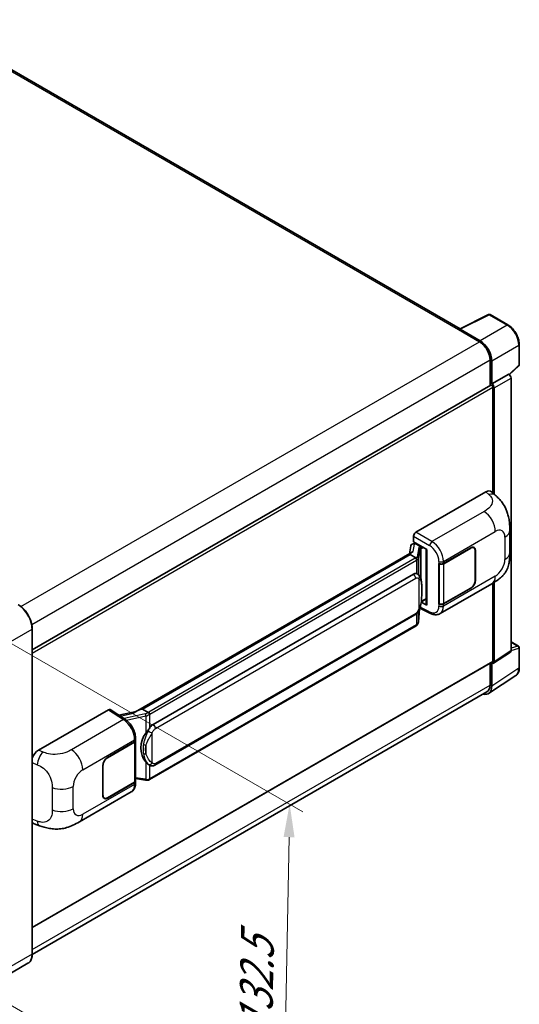
# Model space of a CAD drawing. Units: millimetres. Extents: x 0 to 8476, y 0 to 1124.
# Drawn here: x 911 to 1062, y 206 to 504 of the extents above; entities that cross this region are included whole.
import ezdxf

# ---------------------------------------------------------------- set-up
doc = ezdxf.new("R2010")
doc.units = ezdxf.units.MM
doc.header["$LTSCALE"] = 4
doc.layers.get('Defpoints').update_dxf_attribs({"lineweight": 25})
for name, color, linetype, lineweight in [('Dimension (ISO)', 7, 'Continuous', 18), ('Visible (ISO)', 7, 'Continuous', 35), ('Visible Narrow (ISO)', 7, 'Continuous', 25)]:
    doc.layers.add(name, color=color, linetype=linetype, lineweight=lineweight)
doc.styles.add('Note Text (TK)', font='txt')
doc.dimstyles.new('Default - Method 1b (TK)', dxfattribs={"dimscale": 4, "dimtxt": 2.5, "dimasz": 2.5, "dimexe": 1, "dimexo": 1.5, "dimgap": 1, "dimtad": 1, "dimtoh": 1, "dimrnd": 1e-08, "dimdsep": 46, "dimtxsty": 'Note Text (TK)', "dimcen": 0.09, "dimdle": 5, "dimclrd": 100, "dimclre": 100, "dimclrt": 7, "dimadec": 1, "dimazin": 1, "dimtfac": 1, "dimtmove": 0, "dimatfit": 3, "dimfxl": 1, "dimtolj": 1, "dimlwd": -1, "dimlwe": -1, "dimarcsym": 0})

# ---------------------------------------------------------------- blocks, each defined once
blk = doc.blocks.new('*D26')
at = {"layer": 'Defpoints', "color": 0}
for p in [(899.33, 320.46), (897.33, 212.07), (990.67, 158.18)]:
    blk.add_point(p, dxfattribs=at)
at = {"layer": 'Dimension (ISO)', "color": 100}
for p, q in [((905.27, 317.03), (996.63, 264.28)), ((992.48, 256.57), (990.85, 168.18)), ((903.27, 208.64), (994.63, 155.9))]:
    blk.add_line(p, q, dxfattribs=at)
for points in [[(990.82, 256.6), (994.15, 256.54), (992.67, 266.57)], [(989.19, 168.21), (992.52, 168.15), (990.67, 158.18)]]:
    blk.add_solid(points, dxfattribs=at)
at = {"layer": 'Dimension (ISO)', "color": 7, "insert": (982.35, 195.39), "char_height": 10, "attachment_point": 4, "rotation": 88.9428, "style": 'Note Text (TK)'}
blk.add_mtext('\\A1;{\\Q28.943;\\W0.825;\\H0.816x; \\fＭＳ Ｐゴシック|b0|i0;\\H10.0000;132.5}', dxfattribs=at)

msp = doc.modelspace()

# ---------------------------------------------------------------- linework, layer by layer
at = {"layer": 'Visible (ISO)'}
for p, q in [((1044.2396, 410.3971), (882.2257, 503.9359)), ((1044.0458, 410.3004), (1052.8455, 414.6951)), ((1058.7382, 411.552), (1053.3189, 414.6808)), ((1043.7567, 410.1686), (1050.1207, 406.4944)), ((1043.9335, 410.0668), (1043.9335, 410.0666)), ((1050.2996, 406.7993), (1044.2868, 410.2708)), ((1062.1682, 399.5572), (1062.1682, 405.611)), ((1053.3027, 400.983), (1053.3027, 393.1913)), ((1053.833, 393.7366), (1053.833, 400.6793)), ((1053.833, 393.7366), (1058.9511, 396.6916)), ((1058.9515, 396.6913), (1058.9511, 396.6916)), ((1059.1495, 396.5444), (1062.0078, 399.1903)), ((914.783, 313.2169), (1053.583, 393.3531)), ((1053.8334, 393.7364), (1053.833, 393.7366)), ((1059.6582, 313.0196), (1059.6582, 395.4673)), ((1054.1866, 360.6931), (1054.1866, 392.716)), ((1054.5401, 360.3728), (1054.5401, 392.5124)), ((1030.8516, 348.8291), (1052.0399, 361.0622)), ((1053.7455, 361.0928), (1054.9072, 360.0402)), ((1059.2876, 342.6518), (1059.2876, 349.4081)), ((1030.1449, 345.9716), (1030.1449, 347.6051)), ((1030.1449, 345.9716), (1034.1698, 343.6478)), ((1030.3847, 345.4276), (1030.7359, 345.6304)), ((946.0689, 294.5326), (1029.7015, 342.8179)), ((1029.3156, 344.69), (1028.899, 342.3545)), ((1029.9139, 345.3189), (1030.4477, 345.4422)), ((1030.8591, 345.3633), (1032.2733, 344.5468)), ((1034.0234, 343.7324), (1034.0234, 327.0091)), ((1034.1698, 343.6478), (1034.1698, 326.815)), ((1039.2435, 339.3854), (1047.469, 344.1345)), ((1039.2843, 339.3273), (1047.469, 344.0528)), ((1048.419, 344.1469), (1048.1068, 344.3272)), ((1048.8125, 343.2771), (1048.8125, 334.2957)), ((1048.8832, 343.318), (1048.8832, 334.3365)), ((1029.0913, 342.0973), (948.1135, 295.3447)), ((1029.0913, 342.0973), (1029.1171, 342.2462)), ((1030.8468, 341.0838), (1029.0913, 342.0973)), ((1037.8288, 339.3852), (1037.8544, 339.3714)), ((1037.8288, 327.1377), (1037.8288, 339.3852)), ((1037.8701, 339.3273), (1037.9035, 339.3466)), ((1037.8701, 327.2432), (1037.8701, 339.3273)), ((951.3485, 290.7009), (1030.099, 336.1675)), ((1031.2817, 336.2053), (1031.2628, 336.2162)), ((1038.179, 324.2037), (1053.8654, 333.2603)), ((1047.469, 331.887), (1039.2435, 327.138)), ((1047.469, 331.9687), (1039.2843, 327.2432)), ((1054.1866, 309.8416), (1054.1866, 333.4482)), ((1054.5401, 309.637), (1054.5401, 333.6619)), ((1032.5089, 327.7718), (1032.5296, 327.7909)), ((1032.5197, 327.7818), (1034.0234, 328.6499)), ((1031.6316, 321.6891), (1031.9991, 325.697)), ((1032.0715, 325.8746), (1035.2645, 324.2799)), ((1034.1698, 326.815), (1032.4938, 327.6521)), ((1037.9443, 327.2044), (1037.8288, 327.1377)), ((1037.8544, 327.124), (1037.8288, 327.1377)), ((951.8485, 278.3631), (1030.599, 323.8297)), ((914.783, 221.2517), (914.783, 319.6396)), ((1030.948, 320.5465), (950.2923, 273.9799)), ((1059.6582, 315.6951), (1061.9182, 314.3903)), ((1062.1682, 307.9035), (1062.1682, 313.9573)), ((1054.3503, 309.19), (1059.4684, 312.5726)), ((914.783, 229.1878), (1054.083, 309.6127)), ((1053.3027, 309.1622), (1053.3027, 302.5952)), ((1053.833, 302.2865), (1053.833, 309.2292)), ((1053.833, 309.2292), (1053.8334, 309.229)), ((1052.884, 300.0515), (1061.0898, 305.4749)), ((1052.3707, 300.5352), (914.7808, 221.0977)), ((916.6796, 282.9118), (937.8679, 295.1449)), ((938.3848, 295.1839), (942.9494, 292.1671)), ((947.7339, 295.2596), (948.1135, 295.3447)), ((948.1135, 295.3447), (949.8689, 294.3312)), ((946.2623, 294.6442), (940.9988, 293.4563)), ((946.0324, 285.8091), (946.0324, 286.4378)), ((937.5139, 280.6519), (945.7395, 285.4009)), ((937.5139, 280.5702), (945.6987, 285.2957)), ((945.9916, 285.6459), (945.9916, 273.6198)), ((936.0997, 269.2209), (936.0997, 278.2024)), ((936.1704, 269.2617), (936.1704, 278.2432)), ((950.1658, 278.3748), (950.1469, 278.3857)), ((945.9916, 274.3079), (949.0145, 273.8698)), ((945.6987, 273.2115), (937.5139, 268.4861)), ((945.7395, 273.1534), (937.5139, 268.4044)), ((946.0324, 272.933), (946.0324, 273.5617)), ((929.0465, 261.196), (944.7329, 270.2526)), ((936.5639, 268.3919), (936.2517, 268.5722)), ((915.3145, 260.6323), (916.9747, 260.0418)), ((913.4671, 218.403), (902.3302, 211.9731))]:
    msp.add_line(p, q, dxfattribs=at)
for centre, start, end in [((1053.0689, 414.2478), 60, 116.538708), ((1061.6682, 399.5572), 312.789481, 0), ((1061.6682, 313.9573), 0, 60)]:
    msp.add_arc(centre, 0.5, start, end, dxfattribs=at)
for centre, major_axis, ratio, start_param, end_param in [((1043.7567, 408.9439), (0.75, 1.299), 0.57735027, 0.53865784, 0.78539816), ((1044.2873, 409.8621), (-0.2503, 0.4335), 0.5766475, 5.49839613, 7.06797448), ((1050.1207, 402.8202), (2.25, -3.8971), 0.57735027, 0.78539816, 2.35619449), ((1050.2953, 402.7168), (2.5, -4.3301), 0.5780539, 0.78600715, 2.3555855), ((1058.9507, 395.8748), (-0.5, 0.866), 0.5780539, 3.9275998, 5.49717816), ((1053.833, 392.9201), (-0.25, 0.433), 0.57735027, 3.92699082, 6.28318531), ((1053.8326, 392.9199), (0.5, -0.866), 0.5780539, 0.78600715, 2.3555855), ((1052.0255, 358.6029), (1.5599, 2.6086), 0.57333637, 6.16912861, 7.08294563), ((1030.8525, 348.0126), (-0.5, -0.866), 0.5780539, 3.9275998, 5.49717816), ((1034.0349, 343.0103), (-4.9182, -0.8484), 0.21633748, 5.61025527, 6.20624454), ((1030.3817, 344.9721), (-0.9866, -0.712), 0.60953579, 5.67908615, 5.72119938), ((1030.2753, 344.376), (-0.7575, 0.7202), 0.8492429, 5.1814121, 6.75220843), ((1030.7553, 344.4869), (-0.3688, 0.9363), 0.65380937, 5.5951678, 6.18580465), ((1032.2214, 344.1086), (0.1844, -0.4681), 0.65380937, 0.88277882, 2.45357514), ((1047.469, 342.5015), (1, 1.7321), 0.57735027, 5.49778714, 7.06858347), ((1047.469, 342.5015), (0.95, 1.6454), 0.57735027, 5.49778714, 7.06858347), ((1038.5364, 339.7937), (1, 0), 0.57735027, 3.9618974, 5.49778714), ((1038.5772, 339.7356), (-1, 0), 0.57735027, 0.78539816, 2.35619449), ((1030.099, 330.0234), (-0.7652, -6.3245), 0.40142867, 3.06684122, 3.43431766), ((1047.469, 333.52), (1, 1.7321), 0.57735027, 3.92699082, 5.49778714), ((1047.469, 333.52), (-0.95, -1.6454), 0.57735027, 0.78539816, 2.35619449), ((1032.2214, 328.1869), (0.2979, -0.4045), 0.48800029, 0.05438476, 0.7310134), ((1034.5234, 327.0191), (0.4999, 0.0146), 0.55686057, 3.12531633, 3.9107145), ((1038.5364, 327.5462), (-1, 0), 0.57735027, 0.82030475, 2.35619449), ((1038.5772, 327.6514), (1, 0), 0.57735027, 3.92699082, 5.49778714), ((1058.9507, 313.4291), (0.5006, -0.8671), 0.5766475, 0.03486413, 0.78478918), ((1053.8326, 310.0465), (0.5006, -0.8671), 0.5766475, 5.49839613, 7.06797448), ((1053.833, 310.0457), (0.25, -0.433), 0.57735027, 0, 0.78539816), ((1050.2953, 304.334), (2.503, -4.3354), 0.5766475, 5.75645056, 7.06797448), ((1050.1207, 304.4323), (2.25, -3.8971), 0.57735027, 0, 0.78539816), ((937.8671, 294.3274), (0.5006, 0.8671), 0.5766475, 6.24832118, 7.06797448), ((943.7356, 290.876), (4.8121, 4.2754), 0.24152145, 0.41117356, 1.00716283), ((951.3485, 284.5567), (-0.7652, -6.3245), 0.40142867, 3.43431766, 3.80179411), ((952.6362, 283.8133), (-0.4578, -6.1364), 0.80430597, 4.02238856, 5.58737002), ((944.9916, 285.7039), (1, 0), 0.57735027, 5.49778714, 6.15636264), ((945.0324, 285.8091), (1, 0), 0.57735027, 5.49778714, 6.28318531), ((916.694, 280.4692), (-1.5506, -2.5907), 0.58101844, 3.94848943, 5.02685319), ((937.5139, 279.0189), (-1, -1.7321), 0.57735027, 3.92699082, 5.49778714), ((937.5139, 279.0189), (0.95, 1.6454), 0.57735027, 0.78539816, 2.35619449), ((944.9916, 273.6198), (1, 0), 0.57735027, 5.49778714, 6.28318531), ((945.0324, 273.5617), (1, 0), 0.57735027, 5.49778714, 6.56987888), ((937.5139, 270.0374), (-1, -1.7321), 0.57735027, 5.49778714, 7.06858347), ((937.5139, 270.0374), (-0.95, -1.6454), 0.57735027, 5.49778714, 7.06858347), ((916.694, 263.3257), (-1.5599, -2.6086), 0.57333637, 6.00458187, 6.397242)]:
    msp.add_ellipse(centre, major_axis=major_axis, ratio=ratio, start_param=start_param, end_param=end_param, dxfattribs=at)
for points, knots in [([(1062.1682, 405.611), (1062.1682, 405.826), (1062.1536, 406.0468), (1062.0966, 406.4957), (1062.0541, 406.7238), (1061.943, 407.183), (1061.8743, 407.4141), (1061.7125, 407.8745), (1061.6193, 408.1037), (1061.4107, 408.5557), (1061.2953, 408.7784), (1061.0448, 409.2124), (1060.9096, 409.4237), (1060.6225, 409.8303), (1060.4705, 410.0256), (1060.1528, 410.3959), (1059.987, 410.571), (1059.6449, 410.8968), (1059.4685, 411.0476), (1059.1082, 411.3215), (1058.9244, 411.4445), (1058.7382, 411.552)], [-0.78478918, -0.78478918, -0.78478918, -0.78478918, -0.62783134, -0.62783134, -0.47087351, -0.47087351, -0.31391567, -0.31391567, -0.15695784, -0.15695784, 0, 0, 0.15695784, 0.15695784, 0.31391567, 0.31391567, 0.47087351, 0.47087351, 0.62783134, 0.62783134, 0.78478918, 0.78478918, 0.78478918, 0.78478918]), ([(1054.9072, 360.0402), (1055.2315, 359.7464), (1055.6335, 359.387), (1056.3423, 358.6258), (1056.6682, 358.225), (1057.3834, 357.2273), (1057.7711, 356.5891), (1058.2559, 355.5482), (1058.3984, 355.1998), (1058.6818, 354.3905), (1058.8125, 353.9214), (1059.0329, 352.9361), (1059.1159, 352.4148), (1059.2724, 351.0467), (1059.2876, 350.1607), (1059.2876, 349.4081)], [0, 0, 0, 0, 0.18362486, 0.18362486, 0.36333296, 0.36333296, 0.60386192, 0.60386192, 0.71569796, 0.71569796, 0.86115341, 0.86115341, 1.02941414, 1.02941414, 1.30785701, 1.30785701, 1.30785701, 1.30785701]), ([(1059.2876, 342.6518), (1059.2876, 341.9245), (1059.2749, 341.1143), (1059.1233, 339.8623), (1059.0425, 339.3877), (1058.8554, 338.6404), (1058.776, 338.3714), (1058.5792, 337.8269), (1058.459, 337.5478), (1058.1405, 336.9405), (1057.9259, 336.6125), (1057.4879, 336.0506), (1057.2636, 335.8037), (1056.6803, 335.2232), (1056.3153, 334.9129), (1055.2812, 334.1082), (1054.5459, 333.6531), (1053.8654, 333.2603)], [0, 0, 0, 0, 0.26907114, 0.26907114, 0.43224894, 0.43224894, 0.52213259, 0.52213259, 0.61371232, 0.61371232, 0.72841245, 0.72841245, 0.83295305, 0.83295305, 0.995563, 0.995563, 1.28301074, 1.28301074, 1.28301074, 1.28301074]), ([(1031.1896, 340.4597), (1031.1897, 340.4607), (1031.1898, 340.4616), (1031.1954, 340.5177), (1031.1917, 340.5766), (1031.1658, 340.6983), (1031.1431, 340.76), (1031.0815, 340.8752), (1031.0431, 340.9277), (1030.9559, 341.0168), (1030.9079, 341.0526), (1030.8579, 341.0778)], [-0.0778087689, -0.0778087689, -0.0778087689, -0.0778087689, -0.0774791395, -0.0774791395, -0.0585788033, -0.0585788033, -0.0389062325, -0.0389062325, -0.0193765361, -0.0193765361, 0, 0, 0, 0]), ([(1031.7791, 335.8062), (1031.7528, 335.8342), (1031.7253, 335.8621), (1031.6678, 335.9176), (1031.6378, 335.9452), (1031.575, 335.9997), (1031.5422, 336.0267), (1031.4736, 336.0797), (1031.4377, 336.1058), (1031.3624, 336.1567), (1031.323, 336.1814), (1031.2817, 336.2053)], [-0.1703054541, -0.1703054541, -0.1703054541, -0.1703054541, -0.1584465752, -0.1584465752, -0.1465876964, -0.1465876964, -0.1347288175, -0.1347288175, -0.1228699387, -0.1228699387, -0.1110110598, -0.1110110598, -0.1110110598, -0.1110110598]), ([(1032.6324, 332.6205), (1032.6293, 332.8321), (1032.624, 333.0403), (1032.6034, 333.4541), (1032.5882, 333.6597), (1032.5386, 334.0727), (1032.5046, 334.28), (1032.4004, 334.7042), (1032.3308, 334.9212), (1032.1219, 335.3637), (1031.9813, 335.5918), (1031.7791, 335.8062)], [-0.42564821, -0.42564821, -0.42564821, -0.42564821, -0.340518568, -0.340518568, -0.255388926, -0.255388926, -0.170259284, -0.170259284, -0.085129642, -0.085129642, 0, 0, 0, 0]), ([(1032.6324, 330.001), (1032.6347, 330.1924), (1032.6365, 330.3811), (1032.6392, 330.7522), (1032.6401, 330.9346), (1032.641, 331.2922), (1032.641, 331.4674), (1032.6401, 331.8104), (1032.6392, 331.9782), (1032.6365, 332.3056), (1032.6347, 332.4654), (1032.6324, 332.6205)], [-0.318622721, -0.318622721, -0.318622721, -0.318622721, -0.254898176, -0.254898176, -0.191173632, -0.191173632, -0.127449088, -0.127449088, -0.063724544, -0.063724544, 0, 0, 0, 0]), ([(1031.963, 325.6151), (1032.1102, 325.9412), (1032.2114, 326.2603), (1032.3706, 326.8848), (1032.4271, 327.1888), (1032.5143, 327.7839), (1032.5448, 328.0757), (1032.59, 328.6478), (1032.6045, 328.9281), (1032.6242, 329.4753), (1032.6294, 329.7421), (1032.6324, 330.001)], [-0.425024641, -0.425024641, -0.425024641, -0.425024641, -0.340019712, -0.340019712, -0.255014784, -0.255014784, -0.170009856, -0.170009856, -0.085004928, -0.085004928, 0, 0, 0, 0]), ([(914.783, 319.6396), (914.783, 320.1539), (914.7126, 320.7035), (914.4413, 321.8246), (914.2401, 322.396), (913.7267, 323.5084), (913.4145, 324.0492), (912.7079, 325.05), (912.3136, 325.5099), (911.4783, 326.3055), (911.0375, 326.6412), (910.5921, 326.8984)], [1.57079633, 1.57079633, 1.57079633, 1.57079633, 1.88495559, 1.88495559, 2.19911486, 2.19911486, 2.51327412, 2.51327412, 2.82743339, 2.82743339, 3.14159265, 3.14159265, 3.14159265, 3.14159265]), ([(1030.599, 323.8297), (1030.7713, 323.9292), (1030.9151, 324.0499), (1031.1557, 324.2892), (1031.2556, 324.4108), (1031.436, 324.6538), (1031.515, 324.7743), (1031.6595, 325.0128), (1031.7254, 325.1317), (1031.8479, 325.3684), (1031.9046, 325.4863), (1031.9594, 325.6071), (1031.9612, 325.6111), (1031.963, 325.6151)], [-0.170496085, -0.170496085, -0.170496085, -0.170496085, -0.1375677, -0.1375677, -0.103468483, -0.103468483, -0.069369266, -0.069369266, -0.035270049, -0.035270049, -0.001170832, -0.001170832, 0, 0, 0, 0]), ([(1038.179, 324.2037), (1038.0029, 324.1021), (1037.8142, 324.0229), (1037.425, 323.9123), (1037.2248, 323.8807), (1036.8235, 323.8607), (1036.6225, 323.8722), (1036.2248, 323.9318), (1036.0281, 323.9799), (1035.6411, 324.1074), (1035.4509, 324.1868), (1035.2645, 324.2799)], [0.785398163, 0.785398163, 0.785398163, 0.785398163, 0.935496479, 0.935496479, 1.085594795, 1.085594795, 1.23569311, 1.23569311, 1.385791426, 1.385791426, 1.535889742, 1.535889742, 1.535889742, 1.535889742]), ([(1030.948, 320.5465), (1030.9604, 320.5536), (1030.9726, 320.5609), (1030.9968, 320.5756), (1031.0088, 320.5831), (1031.0327, 320.5983), (1031.0445, 320.6061), (1031.0679, 320.6219), (1031.0795, 320.6299), (1031.1024, 320.6462), (1031.1138, 320.6545), (1031.1251, 320.6629)], [4.71238898, 4.71238898, 4.71238898, 4.71238898, 4.738118847, 4.738118847, 4.763848714, 4.763848714, 4.789578581, 4.789578581, 4.815308448, 4.815308448, 4.841038315, 4.841038315, 4.841038315, 4.841038315]), ([(1031.1896, 320.8638), (1031.1897, 320.863), (1031.1898, 320.8621), (1031.1954, 320.8147), (1031.1917, 320.7727), (1031.1677, 320.7065), (1031.1495, 320.6812), (1031.1251, 320.6629)], [-0.0003297628, -0.0003297628, -0.0003297628, -0.0003297628, 0, 0, 0.0189079865, 0.0189079865, 0.0357441925, 0.0357441925, 0.0357441925, 0.0357441925]), ([(1031.1441, 320.6799), (1031.1974, 320.7363), (1031.2474, 320.7952), (1031.3399, 320.9178), (1031.3823, 320.9815), (1031.4586, 321.1132), (1031.4925, 321.1812), (1031.5504, 321.321), (1031.5745, 321.3928), (1031.6117, 321.5391), (1031.6247, 321.6138), (1031.6316, 321.6891)], [-1.489339836, -1.489339836, -1.489339836, -1.489339836, -1.362514136, -1.362514136, -1.235688435, -1.235688435, -1.108862734, -1.108862734, -0.982037034, -0.982037034, -0.855211333, -0.855211333, -0.855211333, -0.855211333]), ([(1061.0898, 305.4749), (1061.2343, 305.5704), (1061.3665, 305.6849), (1061.6006, 305.9446), (1061.7026, 306.0897), (1061.8755, 306.4029), (1061.9465, 306.5712), (1062.0588, 306.9255), (1062.1002, 307.1116), (1062.1549, 307.4979), (1062.1682, 307.698), (1062.1682, 307.9035)], [0.03486413, 0.03486413, 0.03486413, 0.03486413, 0.184849139, 0.184849139, 0.334834148, 0.334834148, 0.484819157, 0.484819157, 0.634804167, 0.634804167, 0.784789176, 0.784789176, 0.784789176, 0.784789176]), ([(946.0324, 286.4378), (946.0324, 286.8578), (945.9788, 287.291), (945.7805, 288.162), (945.6354, 288.5997), (945.2672, 289.4522), (945.0441, 289.8668), (944.5354, 290.6438), (944.2499, 291.0061), (943.6321, 291.6518), (943.2999, 291.9354), (942.9494, 292.1671)], [0, 0, 0, 0, 0.30717795, 0.30717795, 0.6143559, 0.6143559, 0.92153385, 0.92153385, 1.22871179, 1.22871179, 1.53588974, 1.53588974, 1.53588974, 1.53588974]), ([(950.2428, 293.725), (950.2426, 293.7258), (950.2425, 293.7267), (950.235, 293.7753), (950.2203, 293.8278), (950.1769, 293.9393), (950.1481, 293.9974), (950.0804, 294.1092), (950.0422, 294.1618), (949.9616, 294.2547), (949.9199, 294.2942), (949.879, 294.3246)], [-0.0003297628, -0.0003297628, -0.0003297628, -0.0003297628, 0, 0, 0.0189079865, 0.0189079865, 0.0385885202, 0.0385885202, 0.0581261217, 0.0581261217, 0.0775105008, 0.0775105008, 0.0775105008, 0.0775105008]), ([(949.1211, 288.0033), (949.2989, 288.2321), (949.489, 288.4842), (949.925, 289.073), (950.1732, 289.4136), (950.3958, 289.7407)], [0.251927497, 0.251927497, 0.251927497, 0.251927497, 0.346143771, 0.346143771, 0.465492697, 0.465492697, 0.465492697, 0.465492697]), ([(950.1472, 278.3857), (949.9953, 278.4734), (949.8374, 278.5957), (949.489, 278.9159), (949.2989, 279.125), (949.1211, 279.3394)], [1.13986773, 1.13986773, 1.13986773, 1.13986773, 1.216302642, 1.216302642, 1.310518917, 1.310518917, 1.310518917, 1.310518917]), ([(950.1658, 278.3748), (950.2432, 278.3301), (950.3275, 278.2885), (950.5127, 278.2166), (950.6136, 278.1863), (950.8334, 278.1451), (950.9531, 278.1342), (951.2059, 278.143), (951.3384, 278.1629), (951.6021, 278.2392), (951.7323, 278.296), (951.8485, 278.3631)], [-0.11101106, -0.11101106, -0.11101106, -0.11101106, -0.088808848, -0.088808848, -0.066606636, -0.066606636, -0.044404424, -0.044404424, -0.022202212, -0.022202212, 0, 0, 0, 0]), ([(950.2428, 274.1291), (950.2426, 274.1281), (950.2425, 274.1272), (950.235, 274.0722), (950.2203, 274.0239), (950.1769, 273.9423), (950.1481, 273.9104), (950.0951, 273.8787), (950.0748, 273.8711), (950.0534, 273.8673)], [-0.0778087689, -0.0778087689, -0.0778087689, -0.0778087689, -0.0774791395, -0.0774791395, -0.0585788033, -0.0585788033, -0.0389062325, -0.0389062325, -0.0279382932, -0.0279382932, -0.0279382932, -0.0279382932]), ([(944.7329, 270.2526), (944.9153, 270.3579), (945.0823, 270.4892), (945.3733, 270.7882), (945.4975, 270.9557), (945.7036, 271.312), (945.7857, 271.5008), (945.9132, 271.8915), (945.9588, 272.0935), (946.0184, 272.5069), (946.0324, 272.7182), (946.0324, 272.933)], [-0.785398163, -0.785398163, -0.785398163, -0.785398163, -0.628318531, -0.628318531, -0.471238898, -0.471238898, -0.314159265, -0.314159265, -0.157079633, -0.157079633, 0, 0, 0, 0]), ([(949.0145, 273.8698), (949.0874, 273.8592), (949.1602, 273.8506), (949.3047, 273.8373), (949.3764, 273.8327), (949.5181, 273.8277), (949.588, 273.8272), (949.7255, 273.8308), (949.793, 273.8347), (949.9254, 273.8473), (949.9901, 273.856), (950.0534, 273.8673)], [0.855211333, 0.855211333, 0.855211333, 0.855211333, 0.984372553, 0.984372553, 1.113533773, 1.113533773, 1.242694993, 1.242694993, 1.371856212, 1.371856212, 1.501017432, 1.501017432, 1.501017432, 1.501017432]), ([(950.094, 273.8796), (950.1077, 273.8856), (950.1213, 273.8918), (950.1483, 273.9044), (950.1617, 273.9108), (950.1883, 273.9239), (950.2016, 273.9306), (950.2278, 273.9442), (950.2408, 273.9512), (950.2667, 273.9653), (950.2796, 273.9725), (950.2923, 273.9799)], [4.579355382, 4.579355382, 4.579355382, 4.579355382, 4.605962102, 4.605962102, 4.632568821, 4.632568821, 4.659175541, 4.659175541, 4.685782261, 4.685782261, 4.71238898, 4.71238898, 4.71238898, 4.71238898]), ([(929.0465, 261.196), (928.463, 260.8592), (927.7752, 260.4804), (926.4651, 259.8938), (925.8207, 259.6472), (924.5837, 259.294), (923.9942, 259.1707), (922.8255, 259.0334), (922.2382, 259.0156), (921.0957, 259.0605), (920.5303, 259.1225), (918.9375, 259.3859), (917.8935, 259.715), (916.9747, 260.0418)], [0, 0, 0, 0, 0.24648635, 0.24648635, 0.47055558, 0.47055558, 0.64899431, 0.64899431, 0.82358511, 0.82358511, 1.00416753, 1.00416753, 1.34397561, 1.34397561, 1.34397561, 1.34397561]), ([(913.4671, 218.403), (913.6373, 218.5013), (913.7939, 218.6228), (914.0746, 218.9068), (914.1986, 219.0692), (914.4113, 219.4284), (914.5, 219.6252), (914.6418, 220.0472), (914.6949, 220.2725), (914.7655, 220.7462), (914.783, 220.9946), (914.783, 221.2517)], [0.785398163, 0.785398163, 0.785398163, 0.785398163, 0.942477796, 0.942477796, 1.099557429, 1.099557429, 1.256637061, 1.256637061, 1.413716694, 1.413716694, 1.570796327, 1.570796327, 1.570796327, 1.570796327])]:
    msp.add_open_spline(points, degree=3, knots=knots, dxfattribs=at)
for points in [[(1030.8579, 341.0778), (1030.8539, 341.0798), (1030.8502, 341.0818), (1030.8468, 341.0838)], [(1031.0516, 336.3073), (1031.1316, 336.2821), (1031.2018, 336.2514), (1031.263, 336.216)], [(949.8689, 294.3312), (949.8723, 294.3293), (949.8757, 294.327), (949.879, 294.3246)]]:
    msp.add_open_spline(points, degree=3, dxfattribs=at)
at = {"layer": 'Visible Narrow (ISO)'}
for p, q in [((881.4757, 503.8616), (1043.7567, 410.1686)), ((1044.2868, 410.2708), (1053.0812, 414.6629)), ((1053.0812, 414.6629), (1058.5005, 411.5341)), ((1058.5005, 411.5341), (1050.2996, 406.7993)), ((911.355, 326.378), (1050.1207, 406.4944)), ((1053.833, 400.6793), (1062.0339, 405.4141)), ((1062.0339, 405.4141), (1062.0339, 399.3603)), ((914.65, 320.9319), (1053.3027, 400.983)), ((1062.0339, 399.3603), (1059.0668, 396.6138)), ((1058.9515, 396.6913), (1053.8334, 393.7364)), ((1054.5401, 392.5124), (1059.6582, 395.4673)), ((914.783, 312.2313), (1054.1866, 392.716)), ((1052.0399, 361.0622), (1052.967, 360.2222)), ((1051.4888, 355.104), (1035.736, 346.0091)), ((1035.736, 346.0091), (1030.8516, 348.8291)), ((1039.2435, 340.0141), (1054.901, 349.054)), ((1030.1449, 347.6051), (1035.0293, 344.7851)), ((1057.8232, 347.3668), (1057.8232, 340.6106)), ((1030.0745, 343.0101), (1030.4785, 345.2754)), ((1030.4785, 345.2754), (1030.8591, 345.3633)), ((1030.8591, 345.3633), (1031.0288, 345.4613)), ((1031.7419, 344.2138), (1031.2353, 341.3739)), ((1031.6325, 340.904), (1032.1391, 343.7439)), ((1032.1391, 343.7439), (1032.1391, 335.3125)), ((1032.2733, 344.5468), (1032.1776, 344.5247)), ((1032.443, 344.6448), (1032.2733, 344.5468)), ((1032.4295, 343.8709), (1032.575, 343.9045)), ((1032.4295, 334.5816), (1032.4295, 343.8709)), ((1032.575, 343.9045), (1033.1501, 344.2365)), ((1047.3983, 344.0936), (1047.469, 344.0528)), ((1048.8106, 343.3599), (1048.8832, 343.318)), ((947.7339, 295.2596), (1029.1171, 342.2462)), ((1030.698, 340.9837), (950.0423, 294.4171)), ((950.3958, 293.8047), (1031.0516, 340.3713)), ((1031.0516, 340.3713), (1031.0516, 336.3073)), ((1031.6325, 335.9494), (1031.6325, 340.904)), ((1037.8544, 340.0001), (1037.8544, 339.3714)), ((1039.2435, 339.3854), (1039.2435, 340.0141)), ((1039.2843, 327.2432), (1039.2843, 339.3273)), ((952.0556, 289.4761), (1030.8061, 334.9428)), ((1031.7587, 334.7119), (1031.7587, 325.6183)), ((1054.901, 335.5492), (1039.2435, 326.5093)), ((1048.8832, 334.3365), (1048.8125, 334.3773)), ((1032.6301, 329.9725), (1032.6301, 332.5656)), ((1047.3983, 331.9278), (1047.469, 331.887)), ((1032.575, 327.9828), (1032.5282, 327.9395)), ((1034.0234, 328.819), (1032.575, 327.9828)), ((1031.9972, 325.6927), (1031.6325, 321.7146)), ((1031.6325, 321.7146), (1031.6325, 324.9696)), ((1035.0293, 324.7523), (1032.1778, 326.1764)), ((1037.8544, 327.124), (1037.8544, 326.4953)), ((1039.2435, 326.5093), (1039.2435, 327.138)), ((1030.8061, 324.2875), (952.0556, 278.8209)), ((1031.0516, 324.1858), (1031.0516, 320.7754)), ((903.5728, 313.1076), (914.7097, 319.5375)), ((914.7097, 319.5375), (914.7097, 221.1497)), ((1031.0516, 320.7754), (950.3958, 274.2088)), ((1059.6582, 313.0196), (1054.5401, 309.637)), ((1059.6582, 315.6145), (1061.7559, 314.4034)), ((1061.7559, 314.4034), (1059.6582, 313.7477)), ((1059.6582, 313.0178), (1062.0339, 313.7604)), ((1062.0339, 313.7604), (1062.0339, 307.7066)), ((914.783, 229.3569), (1054.1866, 309.8416)), ((1062.0339, 307.7066), (1053.833, 302.2865)), ((914.783, 222.6208), (1053.3027, 302.5952)), ((937.8679, 295.1449), (942.4227, 292.1346)), ((942.4227, 292.1346), (926.6699, 283.0397)), ((941.3535, 293.2218), (945.4336, 294.1427)), ((948.9847, 293.8864), (942.5465, 292.4334)), ((943.2615, 291.9436), (949.1211, 293.2661)), ((949.1211, 293.2661), (949.1211, 288.0033)), ((950.3958, 289.7407), (950.3958, 293.8047)), ((930.082, 276.9897), (945.7395, 286.0296)), ((945.7395, 286.0296), (945.7395, 285.4009)), ((951.1029, 279.0517), (951.1029, 288.1453)), ((945.6987, 285.2957), (945.6987, 273.2115)), ((949.1909, 284.3919), (949.1909, 281.7989)), ((918.054, 282.3302), (916.6796, 282.9118)), ((937.5139, 280.5702), (937.4449, 280.6101)), ((914.783, 279.132), (916.3024, 278.489)), ((936.1014, 278.283), (936.1704, 278.2432)), ((949.1211, 279.3394), (949.1211, 274.0766)), ((950.3958, 274.2088), (950.3958, 278.2622)), ((949.1211, 274.0766), (945.9916, 274.5302)), ((920.8283, 271.5763), (920.8283, 264.8201)), ((927.1598, 265.172), (927.1598, 271.9283)), ((945.7395, 272.5248), (930.082, 263.4849)), ((945.7395, 273.1534), (945.7395, 272.5248)), ((936.1704, 269.2617), (936.0997, 269.3026)), ((937.5139, 268.4044), (937.4413, 268.4464)), ((916.3024, 261.4324), (914.783, 261.9728)), ((914.7097, 221.1497), (903.5728, 214.7198))]:
    msp.add_line(p, q, dxfattribs=at)
for centre, major_axis, ratio, start_param, end_param in [((1053.0689, 414.2478), (-0.2234, 0.4473), 0.5766475, 5.53326026, 6.28318531), ((1053.0689, 414.2478), (0.25, 0.433), 0.57735027, 0, 0.75049158), ((1058.4882, 411.119), (0.25, 0.433), 0.57735027, 0, 0.75049158), ((1058.4843, 407.4448), (2.5, -4.3301), 0.58194065, 0.78600715, 2.3555855), ((1061.6682, 405.611), (0.5, 0), 0.57735027, 5.53269373, 6.28318531), ((1061.6682, 399.5572), (0.3397, -0.3669), 0.43528024, 0, 0.66685618), ((1061.6682, 399.5572), (0.5, 0), 0.57735027, 5.53269373, 6.28318531), ((1052.893, 357.817), (2.0143, 2.2232), 0.65672952, 0, 0.91381702), ((1051.3654, 351.0952), (-2.5, 4.3301), 0.57735027, 3.92699082, 5.46288056), ((1054.901, 345.6797), (2.0663, 3.579), 0.57735027, 5.49778714, 7.06858347), ((1054.2876, 349.4081), (5, 0), 0.57735027, 5.49778714, 6.28318531), ((1035.7113, 345.2073), (0.5, 0.866), 0.53637355, 0.78600715, 2.3555855), ((1035.6092, 341.9983), (-2.6075, 4.2674), 0.59324129, 3.91222392, 5.44811366), ((1033.2382, 343.9123), (1.4952, -0.3075), 0.39024564, 2.43627197, 3.15185696), ((1031.6403, 343.7641), (0.4922, -0.0878), 0.92189307, 0.1475388, 1.52868309), ((1033.1366, 343.4626), (-0.9964, 0.2857), 0.2955286, 5.58231733, 6.29790232), ((1032.076, 344.075), (0.1125, -0.4872), 0.71890164, 0.98015947, 2.5509558), ((1034.9272, 341.5761), (2.1082, -3.4008), 0.59713441, 0.76668294, 2.30257268), ((1054.2876, 342.6518), (5, 0), 0.57735027, 5.49778714, 6.28318531), ((1029.6374, 341.5961), (-1.5, 0), 0.57735027, 2.35619449, 2.5086304), ((1030.698, 340.5754), (0.25, -0.433), 0.57735027, 0.78539816, 2.35619449), ((1029.739, 341.6753), (1.4952, -0.3075), 0.39024564, 5.63445405, 6.29344962), ((1029.6374, 341.1878), (2, 0), 0.57735027, 5.49778714, 5.60089302), ((1029.6374, 341.2256), (-1.995, 0.3224), 0.43824712, 2.52999888, 3.14247799), ((1031.1337, 340.9242), (0.4922, -0.0878), 0.92189307, 0.1475388, 1.52868309), ((1038.5364, 340.4223), (1, 0), 0.57735027, 3.9618974, 5.49778714), ((1054.901, 338.9234), (-2.0663, -3.579), 0.57735027, 0.78539816, 2.35619449), ((1030.099, 335.351), (0.5, -0.866), 0.57735027, 0.78539816, 2.35619449), ((1031.0516, 335.1202), (0.7275, 0.6861), 0.80454456, 4.94896384, 6.28318531), ((1051.3654, 337.5904), (2.5, -4.3301), 0.57735027, 0, 0.78539816), ((1031.6325, 332.6058), (0.9999, 0.0147), 0.69418244, 6.20397498, 6.28318531), ((1031.6325, 330.0128), (0.9999, -0.0118), 0.44716568, 6.21946524, 6.28318531), ((910.4671, 321.987), (3, -5.1962), 0.57735027, 0.78539816, 2.35619449), ((1031.0516, 326.0266), (0.9114, -0.4114), 0.13919307, 5.66073721, 6.28318531), ((1034.9272, 328.0713), (2.1082, -3.4008), 0.59713441, 5.5139785, 7.04986825), ((1038.5364, 326.9175), (-1, 0), 0.57735027, 0.82030475, 2.35619449), ((1035.6092, 328.4935), (-2.6075, 4.2674), 0.59324129, 3.12682576, 3.91222392), ((1030.099, 324.6957), (0.5, -0.866), 0.57735027, 0, 0.78539816), ((1035.7113, 325.1745), (-0.4468, -0.8946), 0.5766475, 5.463532, 6.28318531), ((914.533, 319.6396), (0.25, 0), 0.57735027, 5.49778714, 6.28318531), ((1030.698, 320.9795), (0.25, -0.433), 0.57735027, 0, 0.78539816), ((1029.6374, 321.5919), (-2, 0), 0.57735027, 2.35619449, 2.45930037), ((1029.6374, 321.5541), (1.9709, 0.4965), 0.68484185, 5.43004551, 6.04252462), ((1031.1337, 321.7347), (0.4979, -0.0457), 0.66690795, 0, 0.07651115), ((1061.6682, 313.9573), (0.25, 0.433), 0.57735027, 0, 0.53459435), ((1061.6682, 313.9573), (0.1492, -0.4772), 0.72169311, 0.93474524, 2.49688001), ((1061.6682, 313.9573), (0.5, 0), 0.57735027, 5.53269373, 6.28318531), ((1058.4843, 309.7462), (2.5286, -4.3192), 0.57677384, 0.03138662, 0.78131167), ((1061.6682, 307.9035), (0.5, 0), 0.57735027, 5.53269373, 6.28318531), ((942.398, 291.3329), (0.5514, 0.8343), 0.5766475, 0, 0.81965331), ((942.3027, 288.1278), (2.3979, -4.3886), 0.56100804, 0.79860416, 2.3344939), ((948.88, 294.9914), (-1.4518, -0.5345), 0.70556137, 1.38645418, 2.04544975), ((949.0863, 293.554), (0.1101, -0.4877), 0.07194267, 3.94650419, 5.32764848), ((948.9816, 294.659), (1.9709, 0.4965), 0.68484185, 4.61135463, 5.22383374), ((948.9816, 295.0294), (-1.5, 0), 0.57735027, 2.20375859, 2.35619449), ((950.0423, 294.0088), (0.25, -0.433), 0.57735027, 0.78539816, 2.35619449), ((948.9816, 294.6212), (2, 0), 0.57735027, 5.39468126, 5.49778714), ((951.3485, 289.8844), (0.5, -0.866), 0.57735027, 0.78539816, 2.35619449), ((945.0324, 286.4378), (1, 0), 0.57735027, 5.49778714, 6.28318531), ((950.3958, 288.5536), (0.9114, -0.4114), 0.13919307, 4.08994088, 5.66073721), ((949.1211, 284.9679), (0.9831, -0.1829), 0.56203751, 4.02622381, 4.88718922), ((917.98, 279.9249), (1.1692, 2.7628), 0.4365316, 0.72579055, 2.28992769), ((926.5465, 279.0309), (2.5, -4.3301), 0.57735027, 0.78539816, 2.32128791), ((949.1211, 282.3748), (0.9826, 0.1856), 0.5793106, 3.81307618, 4.67404159), ((950.3958, 279.4599), (-0.7275, -0.6861), 0.80454456, 0.23657486, 1.80737118), ((951.3485, 279.2291), (0.5, -0.866), 0.57735027, 0, 0.78539816), ((930.082, 273.6154), (2.0663, 3.579), 0.57735027, 0.78539816, 2.35619449), ((948.9816, 274.9875), (-1.995, 0.3224), 0.43824712, 1.71130801, 2.32378712), ((948.9816, 275.0253), (-2, 0), 0.57735027, 2.25308861, 2.35619449), ((950.0423, 274.4129), (0.25, -0.433), 0.57735027, 0, 0.78539816), ((923.6243, 273.9695), (-5, 0), 0.57735027, 0.97738438, 2.35619449), ((942.3027, 274.623), (2.3979, -4.3886), 0.56100804, 0.01320599, 0.79860416), ((945.0324, 272.933), (1, 0), 0.57735027, 5.49778714, 6.28318531), ((949.0863, 274.3646), (-0.0717, -0.4948), 0.18304246, 0, 0.97643306), ((923.6243, 267.2133), (5, 0), 0.57735027, 4.11897703, 5.49778714), ((930.082, 266.8592), (-2.0663, -3.579), 0.57735027, 5.49778714, 7.06858347), ((926.5465, 265.5261), (2.5, -4.3301), 0.57735027, 0, 0.78539816), ((917.98, 262.8683), (-1.0053, -2.8265), 0.47609055, 5.40475179, 6.28318531), ((910.4671, 223.5992), (3, -5.1962), 0.57735027, 0, 0.78539816), ((914.533, 221.2517), (0.25, 0), 0.57735027, 5.49778714, 6.28318531)]:
    msp.add_ellipse(centre, major_axis=major_axis, ratio=ratio, start_param=start_param, end_param=end_param, dxfattribs=at)
for points, knots in [([(1052.967, 360.2222), (1053.284, 359.935), (1053.6224, 359.6073), (1053.8278, 359.2121), (1054.1158, 358.658), (1054.1262, 357.9757), (1053.8306, 357.3196), (1053.5733, 356.7485), (1053.0956, 356.2149), (1052.5603, 355.7994), (1052.1996, 355.5195), (1051.8186, 355.2944), (1051.4888, 355.104)], [0, 0, 0, 0, 0.22498324, 0.22498324, 0.22498324, 0.54043573, 0.54043573, 0.54043573, 0.81501171, 0.81501171, 0.81501171, 1, 1, 1, 1]), ([(1030.8061, 334.9428), (1030.8805, 334.9857), (1030.9553, 335.0125), (1031.216, 335.0587), (1031.3778, 335.0013), (1031.6063, 334.8582), (1031.6862, 334.7888), (1031.7587, 334.7119)], [0, 0, 0, 0, 0.031575695, 0.031575695, 0.116947855, 0.116947855, 0.170305454, 0.170305454, 0.170305454, 0.170305454]), ([(1031.7587, 334.7119), (1032.1786, 334.4959), (1032.3579, 334.1994), (1032.5892, 333.4886), (1032.6185, 333.0603), (1032.6301, 332.5656)], [0, 0, 0, 0, 0.2061269, 0.2061269, 0.42564821, 0.42564821, 0.42564821, 0.42564821]), ([(1032.6301, 332.5656), (1032.636, 332.1642), (1032.6387, 331.7308), (1032.6382, 330.8591), (1032.6354, 330.4236), (1032.6301, 329.9725)], [0, 0, 0, 0, 0.167312443, 0.167312443, 0.318622721, 0.318622721, 0.318622721, 0.318622721]), ([(1032.6301, 329.9725), (1032.6243, 329.6308), (1032.6134, 329.2749), (1032.5616, 328.4704), (1032.5153, 328.0178), (1032.3601, 327.1627), (1032.2611, 326.76), (1032.0169, 326.1085), (1031.9032, 325.8595), (1031.7587, 325.6183)], [0, 0, 0, 0, 0.109280085, 0.109280085, 0.240591253, 0.240591253, 0.354088722, 0.354088722, 0.425024641, 0.425024641, 0.425024641, 0.425024641]), ([(1031.7587, 325.6183), (1031.7008, 325.4901), (1031.6386, 325.362), (1031.5043, 325.1108), (1031.4327, 324.9881), (1031.3543, 324.8693), (1031.2643, 324.7331), (1031.1652, 324.6021), (1030.9783, 324.409), (1030.8917, 324.3369), (1030.8061, 324.2875)], [0, 0, 0, 0, 0.042624021, 0.042624021, 0.085248042, 0.085248042, 0.085248042, 0.134155965, 0.134155965, 0.170496085, 0.170496085, 0.170496085, 0.170496085]), ([(950.3958, 289.7407), (950.3819, 289.7202), (950.3683, 289.6998), (950.3548, 289.6795), (950.2404, 289.5063), (950.1435, 289.3391), (949.9675, 289.0097), (949.8892, 288.8483), (949.8179, 288.6904)], [-0.0902431044, -0.0902431044, -0.0902431044, -0.0902431044, -0.0852480424, -0.0852480424, -0.0852480424, -0.0426240212, -0.0426240212, 0, 0, 0, 0]), ([(951.1029, 288.1453), (951.1608, 288.2735), (951.2231, 288.4016), (951.3573, 288.6528), (951.4289, 288.7756), (951.5074, 288.8943), (951.5974, 289.0305), (951.6964, 289.1615), (951.8833, 289.3546), (951.9699, 289.4267), (952.0556, 289.4761)], [0, 0, 0, 0, 0.042624021, 0.042624021, 0.085248042, 0.085248042, 0.085248042, 0.134155965, 0.134155965, 0.170496085, 0.170496085, 0.170496085, 0.170496085]), ([(949.8179, 288.6904), (949.6993, 288.4275), (949.5891, 288.1772), (949.3196, 287.5464), (949.1717, 287.1803), (948.8862, 286.414), (948.7535, 286.0163), (948.5518, 285.298), (948.4761, 284.976), (948.4187, 284.6563)], [-0.425024641, -0.425024641, -0.425024641, -0.425024641, -0.354088722, -0.354088722, -0.240591253, -0.240591253, -0.109280085, -0.109280085, 0, 0, 0, 0]), ([(949.1909, 284.3919), (949.2735, 284.6893), (949.3825, 284.9886), (949.6705, 285.6567), (949.8591, 286.0272), (950.2567, 286.7423), (950.4604, 287.0845), (950.8161, 287.6717), (950.9584, 287.9041), (951.1029, 288.1453)], [0, 0, 0, 0, 0.109280085, 0.109280085, 0.240591253, 0.240591253, 0.354088722, 0.354088722, 0.425024641, 0.425024641, 0.425024641, 0.425024641]), ([(948.4187, 284.6563), (948.3393, 284.2136), (948.2984, 283.7691), (948.2902, 282.84), (948.331, 282.3541), (948.4187, 281.8754)], [-0.318622721, -0.318622721, -0.318622721, -0.318622721, -0.167312443, -0.167312443, 0, 0, 0, 0]), ([(949.1909, 281.7989), (949.1065, 282.2456), (949.0672, 282.7), (949.0751, 283.5675), (949.1146, 283.9818), (949.1909, 284.3919)], [0, 0, 0, 0, 0.167312443, 0.167312443, 0.318622721, 0.318622721, 0.318622721, 0.318622721]), ([(926.6699, 283.0397), (926.2906, 282.8207), (925.8353, 282.5652), (925.2515, 282.3341), (924.4523, 282.0178), (923.4356, 281.7583), (922.4152, 281.6617), (921.4399, 281.5695), (920.4494, 281.6241), (919.6516, 281.7959), (919.0272, 281.9304), (918.5091, 282.1376), (918.054, 282.3302)], [0, 0, 0, 0, 0.21270217, 0.21270217, 0.21270217, 0.50389399, 0.50389399, 0.50389399, 0.78220336, 0.78220336, 0.78220336, 1, 1, 1, 1]), ([(948.4187, 281.8754), (948.5339, 281.2473), (948.7218, 280.6306), (949.1951, 279.5292), (949.4732, 279.0214), (949.8179, 278.6558)], [-0.42564821, -0.42564821, -0.42564821, -0.42564821, -0.2061269, -0.2061269, 0, 0, 0, 0]), ([(951.1029, 279.0517), (950.683, 279.2678), (950.2909, 279.6871), (949.6279, 280.6471), (949.3569, 281.215), (949.1909, 281.7989)], [0, 0, 0, 0, 0.2061269, 0.2061269, 0.42564821, 0.42564821, 0.42564821, 0.42564821]), ([(916.3024, 278.489), (916.8995, 278.2363), (917.5502, 277.9311), (918.1741, 277.4229), (918.99, 276.7583), (919.7471, 275.7563), (920.2117, 274.7164), (920.5668, 273.9216), (920.7479, 273.1235), (920.8023, 272.4451), (920.8272, 272.1342), (920.8283, 271.8459), (920.8283, 271.5763)], [0, 0, 0, 0, 0.26559079, 0.26559079, 0.26559079, 0.61290113, 0.61290113, 0.61290113, 0.8783338, 0.8783338, 0.8783338, 1, 1, 1, 1]), ([(949.8179, 278.6558), (949.9072, 278.5612), (950.008, 278.4727), (950.1389, 278.3906), (950.1522, 278.3826), (950.1657, 278.3748)], [-0.1703054541, -0.1703054541, -0.1703054541, -0.1703054541, -0.1169478546, -0.1169478546, -0.1110110598, -0.1110110598, -0.1110110598, -0.1110110598]), ([(952.0556, 278.8209), (951.9812, 278.7779), (951.9063, 278.7511), (951.6456, 278.7049), (951.4838, 278.7623), (951.2554, 278.9055), (951.1754, 278.9748), (951.1029, 279.0517)], [0, 0, 0, 0, 0.031575695, 0.031575695, 0.116947855, 0.116947855, 0.170305454, 0.170305454, 0.170305454, 0.170305454]), ([(920.8283, 264.8201), (920.8283, 264.333), (920.8174, 263.7908), (920.6904, 263.2663), (920.4968, 262.467), (920.0342, 261.7535), (919.3635, 261.3706), (918.7987, 261.0482), (918.1179, 260.975), (917.444, 261.0985), (917.054, 261.17), (916.6694, 261.3019), (916.3024, 261.4324)], [0, 0, 0, 0, 0.21983104, 0.21983104, 0.21983104, 0.55477785, 0.55477785, 0.55477785, 0.83679083, 0.83679083, 0.83679083, 1, 1, 1, 1])]:
    msp.add_open_spline(points, degree=3, knots=knots, dxfattribs=at)
msp.add_open_spline([(1031.2817, 336.2053), (1031.2121, 336.2456), (1031.1367, 336.2805), (1031.0516, 336.3073)], degree=3, dxfattribs=at)

# ---------------------------------------------------------------- dimensions: what is measured, and where the dimension line sits
at = {"layer": 'Dimension (ISO)', "color": 100}
dim = msp.add_linear_dim(base=(990.6683, 158.1834), p1=(899.3302, 320.4561), p2=(897.3302, 212.0721), angle=88.942845, text='{\\Q28.943;\\W0.825;\\H0.816x; \\fＭＳ Ｐゴシック|b0|i0;\\H10.0000;132.5}', dimstyle='Default - Method 1b (TK)', override={"dimgap": 1, "dimtoh": 0, "dimdec": 2, "dimlfac": 1.211771, "dimtol": 0, "dimlim": 0, "dimtp": 0, "dimtm": 0, "dimtdec": 2, "dimtofl": 0, "dimatfit": 1}, dxfattribs=at)
dim.commit()
dim.dimension.update_dxf_attribs({"geometry": '*D26', "text_midpoint": (991.6683, 212.3753), "dimtype": 160})

doc.saveas('drawing.dxf')
